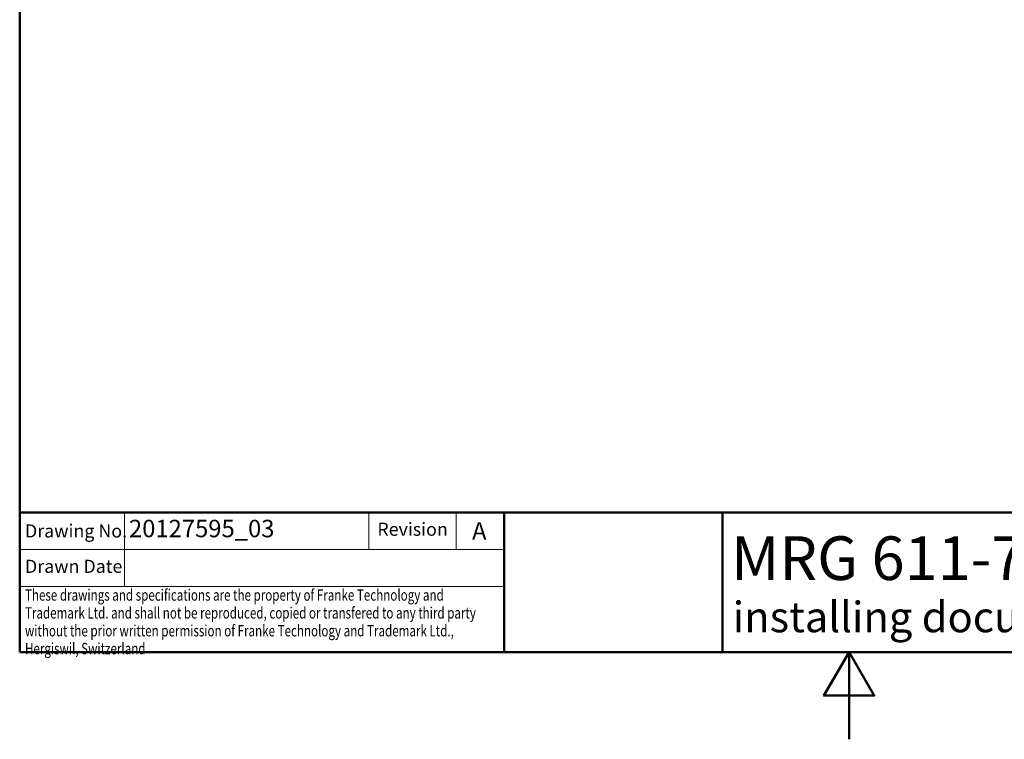
# Model space of a CAD drawing. Units: millimetres. Extents: x 0 to 2100, y 0 to 2970.
# Drawn here: x 100 to 1228, y 0 to 824 of the extents above; entities that cross this region are included whole.
import ezdxf

# ---------------------------------------------------------------- set-up
doc = ezdxf.new("R2010")
doc.units = ezdxf.units.MM
doc.header["$LTSCALE"] = 10
for name, color, linetype, lineweight in [('Sketch Geometry(DIN)', 7, 'Continuous', 50), ('Sketch Geometry(ISO)', 7, 'Continuous', 50), ('Symbole(DIN)', 7, 'Continuous', 25)]:
    doc.layers.add(name, color=color, linetype=linetype, lineweight=lineweight)
doc.styles.add('Text Style20', font='arial.ttf')
doc.styles.add('Text Style40', font='arial.ttf')
doc.styles.add('Text Style9', font='arial.ttf')
doc.styles.add('Text__1.3mm', font='arial.ttf', dxfattribs={"width": 0.9})
doc.styles.add('Text__1.5mm', font='arial.ttf', dxfattribs={"width": 0.9})
doc.styles.add('Text__5.0mm', font='arial.ttf', dxfattribs={"width": 0.9})

# ---------------------------------------------------------------- blocks, each defined once
blk = doc.blocks.new('Title Blocks FKT-Marketing')
at = {"layer": 'Sketch Geometry(DIN)', "color": 7, "linetype": 'Continuous', "lineweight": 50}
for p, q in [((97.45, 118.35), (287.45, 118.35)), ((97.45, 118.35), (97.45, 102.35)), ((152.95, 118.35), (152.95, 102.35)), ((177.95, 102.35), (177.95, 118.35)), ((97.45, 102.35), (287.45, 102.35))]:
    blk.add_line(p, q, dxfattribs=at)
at = {"layer": 'Sketch Geometry(DIN)', "color": 7, "linetype": 'Continuous', "lineweight": 18}
for p, q in [((109.45, 118.35), (109.45, 109.85)), ((137.45, 114.1), (137.45, 118.35)), ((147.45, 114.1), (147.45, 118.35)), ((97.45, 114.1), (152.95, 114.1)), ((97.45, 109.85), (152.95, 109.85))]:
    blk.add_line(p, q, dxfattribs=at)
at = {"layer": 'Symbole(DIN)', "color": 7, "style": 'Text__1.5mm'}
for s, insert, char_height, width, attachment_point in [('\\fArial|b0|i0;Drawing No.', (98.05, 116.22), 1.4986, 15.7321, 4), ('Revision', (142.45, 116.22), 1.499, 13.4705, 5), ('Drawn Date', (98.05, 111.97), 1.499, 13.6702, 4)]:
    blk.add_mtext(s, dxfattribs=dict(at, insert=insert, char_height=char_height, width=width, attachment_point=attachment_point))
at = {"layer": 'Symbole(DIN)', "color": 7, "insert": (98.05, 105.81), "char_height": 1.3, "width": 54.5435, "attachment_point": 4, "line_spacing_factor": 0.944221, "style": 'Text__1.3mm'}
blk.add_mtext('\\fArial|b0|i0;\\W0.75;These drawings and specifications are the property of Franke Technology and Trademark Ltd. and shall not be reproduced, copied or transfered to any third party without the prior written permission of Franke Technology and Trademark Ltd., Hergiswil, Switzerland', dxfattribs=at)
at = {"layer": 'Symbole(DIN)', "color": 7}
for tag, p, height, style in [('Document_Number_001', (109.96, 115.5), 2, 'Text Style40'), ('Revision_Index_1_001', (149.26, 115.22), 2, 'Text Style40'), ('Title_001', (178.93, 110.6), 5, 'Text Style20'), ('Auxiliary_Remark1_001', (179.12, 104.61), 3.5, 'Text Style9')]:
    blk.add_attdef(tag, p, '', height=height, dxfattribs=dict(at, style=style))
at = {"layer": 'Symbole(DIN)', "color": 7, "style": 'Text__5.0mm', "width": 0.9}
for tag, p in [('Sheet_number_001', (275.02, 105.84)), ('Number_of_sheets_001', (282.47, 105.88))]:
    blk.add_attdef(tag, p, '', height=5, dxfattribs=at)
blk = doc.blocks.new('Borders Default Border')
at = {"layer": 'Sketch Geometry(ISO)', "flags": 128}
for points in [[(10, 10), (10, 287), (200, 287), (200, 10), (10, 10)], [(105, 0), (105, 10), (102.11, 5), (107.89, 5), (105, 10)]]:
    blk.add_lwpolyline(points, dxfattribs=at)

msp = doc.modelspace()

# ---------------------------------------------------------------- block references
at = {"xscale": 10, "yscale": 10, "zscale": 10}
msp.add_blockref('Borders Default Border', (0, 0), dxfattribs=at)
ref = msp.add_blockref('Title Blocks FKT-Marketing', (-874.46, -923.48), dxfattribs=dict(xscale=10, yscale=10, zscale=10))
ref.add_attrib('Title_001', 'MRG 611-78/49', (914.82, 182.5), dxfattribs={"layer": 'Symbole(DIN)', "color": 7, "height": 50, "style": 'Text Style20'})
ref.add_attrib('Auxiliary_Remark1_001', 'installing document', (916.75, 122.64), dxfattribs={"layer": 'Symbole(DIN)', "color": 7, "height": 35, "style": 'Text Style9'})
ref.add_attrib('Revision_Index_1_001', 'A', (618.16, 228.75), dxfattribs={"layer": 'Symbole(DIN)', "color": 7, "height": 20, "style": 'Text Style40'})
ref.add_attrib('Document_Number_001', '20127595_03', (225.18, 231.49), dxfattribs={"layer": 'Symbole(DIN)', "color": 7, "height": 20, "style": 'Text Style40'})

doc.saveas('drawing.dxf')
